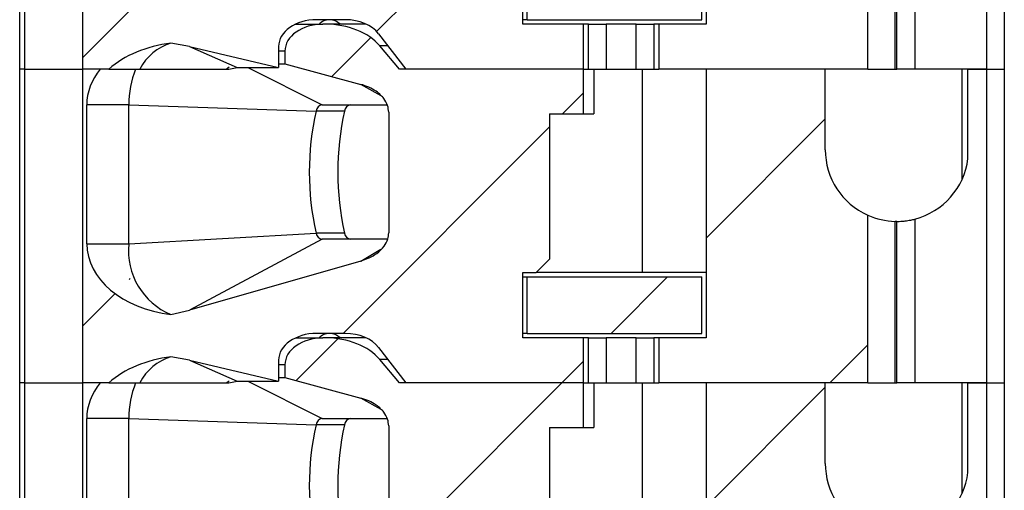
# Model space of a CAD drawing. Units: inches. Extents: x 0.1 to 16.9, y 0.1 to 10.9.
# Drawn here: x 13.8 to 14.5, y 7.2 to 7.5 of the extents above; entities that cross this region are included whole.
import ezdxf

# ---------------------------------------------------------------- set-up
doc = ezdxf.new("R2010")
doc.units = ezdxf.units.IN
doc.header["$MEASUREMENT"] = 0
pattern_1 = [(45, (0, 0), (-0.08838834764831843, 0.08838834764831845), [])]

msp = doc.modelspace()

# ---------------------------------------------------------------- hatches: boundary and pattern name
at = {"linetype": 'Continuous', "lineweight": 18}
h = msp.add_hatch(dxfattribs=at)
h.set_pattern_fill('ANSI31', style=0)
h.set_pattern_definition(pattern_1)
edge = h.paths.add_edge_path(flags=0)
edge.add_line((14.20995154000607, 7.685262372512057), (14.20995154000607, 7.714789931566999))
edge.add_line((14.20995154000607, 7.714789931566999), (14.08847754399688, 7.714789931566998))
edge.add_line((14.08847754399688, 7.714789931566998), (14.07558687101266, 7.729981735368994))
edge.add_ellipse((14.03977944605651, 7.714789931566998), major_axis=(-0.04175827447952021, -3.084562435415279e-16), ratio=0.707106781186553, start_angle=210.963756532077, end_angle=269.9999999999953)
edge.add_line((14.03977944605652, 7.744317490622116), (14.03800710176442, 7.744317490622116))
edge.add_ellipse((14.03800710176442, 7.726600955189046), major_axis=(0.02505496468771251, 3.567765513596991e-16), ratio=0.707106781186542, start_angle=89.99999999999942, end_angle=179.9999999999988)
edge.add_line((14.01295213707671, 7.726600955189046), (14.01295213707671, 7.71816450974472))
edge.add_line((14.01295213707671, 7.71816450974472), (14.06294805641133, 7.70469690837591))
edge.add_spline(control_points=[(14.06294805641132, 7.704696908375897), (14.06477298232681, 7.704205320760656), (14.06656749020336, 7.703574506964499), (14.06829043721386, 7.702797675850626), (14.06996027199845, 7.702044791630863), (14.07157570581924, 7.701148776729431), (14.07307944123539, 7.700102850032942), (14.07421967946273, 7.699309754658898), (14.07530334426262, 7.698424745499892), (14.07629186645496, 7.697449057351625), (14.0769390715573, 7.6968102549527), (14.07754828937199, 7.696129693861654), (14.07810489580004, 7.695410574793887), (14.07920479178646, 7.693989541660719), (14.08011629941057, 7.692384567209797), (14.08069830158583, 7.690684455503324), (14.08117503693946, 7.689291843258825), (14.08143761180524, 7.687802877745388), (14.08143761180524, 7.686330924804251)], knot_values=[0, 0, 0, 0, 9.601083052426942e-05, 9.601083052426942e-05, 9.601083052426942e-05, 0.0001891175013493931, 0.0001891175013493931, 0.0001891175013493931, 0.000259639105735503, 0.000259639105735503, 0.000259639105735503, 0.0003057280147761847, 0.0003057280147761847, 0.0003057280147761847, 0.0003977200080900257, 0.0003977200080900257, 0.0003977200080900257, 0.0004729411110814601, 0.0004729411110814601, 0.0004729411110814601, 0.0004729411110814601], weights=[1, 1, 1, 1, 1, 1, 1, 1, 1, 1, 1, 1, 1, 1, 1, 1, 1, 1, 1], degree=3, periodic=0)
edge.add_line((14.08143761180524, 7.686330924804246), (14.08143761180524, 7.606887890530126))
edge.add_spline(control_points=[(14.08143761180524, 7.606887890530126), (14.08143761180524, 7.605507631021839), (14.08120790318911, 7.6041134281481), (14.0807892811077, 7.60279818221552), (14.08024792479743, 7.601097324289539), (14.07938070927877, 7.599483162240708), (14.07832403536905, 7.598044612767264), (14.07700205721245, 7.596244879695807), (14.07535484985252, 7.594664962048908), (14.07356517283074, 7.593329401667368), (14.07041641944835, 7.590979619993023), (14.0667252766356, 7.589291696877242), (14.06294805641133, 7.588210619101328)], knot_values=[0, 0, 0, 0, 7.011718302090844e-05, 7.011718302090844e-05, 7.011718302090844e-05, 0.0001610764690915341, 0.0001610764690915341, 0.0001610764690915341, 0.000274897688839897, 0.000274897688839897, 0.000274897688839897, 0.0004769103482996026, 0.0004769103482996026, 0.0004769103482996026, 0.0004769103482996026], weights=[1, 1, 1, 1, 1, 1, 1, 1, 1, 1, 1, 1, 1], degree=3, periodic=0)
edge.add_line((14.06294805641133, 7.588210619101328), (13.94988721062978, 7.555851487135615))
edge.add_spline(control_points=[(13.94988721062978, 7.555851487135615), (13.94590765766327, 7.554712499728278), (13.94186254710564, 7.553784278576855), (13.93778724301341, 7.553058998849324)], knot_values=[0, 0, 0, 0, 0.0002102784627452362, 0.0002102784627452362, 0.0002102784627452362, 0.0002102784627452362], weights=[1, 1, 1, 1], degree=3, periodic=0)
edge.add_ellipse((13.94900490723529, 7.599632451252076), major_axis=(0.06681323916723289, 4.898211098427903e-16), ratio=0.707106781186547, start_angle=180.0000000000005, end_angle=260.33449937827174, ccw=False)
edge.add_line((13.88219166806805, 7.599632451252075), (13.88219166806805, 7.691167884322942))
edge.add_ellipse((13.94900490723528, 7.691167884322942), major_axis=(-0.06681323916723289, -4.935299896664527e-16), ratio=0.707106781186547, start_angle=330.0000000000564, end_angle=360, ccw=False)
edge.add_line((13.8911429448073, 7.714789931566996), (13.87932565874208, 7.714789931566996))
edge.add_line((13.87932565874208, 7.714789931566996), (13.87932565874208, 7.508097018181169))
edge.add_line((13.87932565874208, 7.508097018181169), (13.896848839127, 7.508097018181169))
edge.add_ellipse((13.94900490723529, 7.478569459126092), major_axis=(-0.06681323916723289, -4.935299896664527e-16), ratio=0.707106781186547, start_angle=279.66550062172723, end_angle=321.3178125465741, ccw=False)
edge.add_spline(control_points=[(13.93778724301341, 7.525142911528846), (13.94185269106064, 7.524624722010946), (13.94589817969864, 7.523901787503646), (13.94988721062978, 7.522961563896389)], knot_values=[0, 0, 0, 0, 0.0002081956561689109, 0.0002081956561689109, 0.0002081956561689109, 0.0002081956561689109], weights=[1, 1, 1, 1], degree=3, periodic=0)
edge.add_line((13.94988721062978, 7.522961563896389), (14.00877630962876, 7.509081270149675))
edge.add_line((14.00877630962876, 7.509081270149675), (14.00877630962876, 7.522860797708729))
edge.add_ellipse((14.03383127431647, 7.52286079770873), major_axis=(-0.02505496468771251, -3.567765513596991e-16), ratio=0.707106781186542, start_angle=-90.00000000000108, end_angle=0, ccw=False)
edge.add_line((14.03383127431647, 7.540577333141801), (14.05272495043073, 7.540577333141801))
edge.add_ellipse((14.05272495043073, 7.52286079770873), major_axis=(-0.02505496468771212, -1.850737461249167e-16), ratio=0.707106781186553, start_angle=208.6104596659634, end_angle=269.9999999999956, ccw=False)
edge.add_line((14.0747205930096, 7.531344398449134), (14.09265337144484, 7.508097018181171))
edge.add_line((14.09265337144484, 7.508097018181171), (14.20995154000607, 7.508097018181173))
edge.add_line((14.20995154000607, 7.508097018181173), (14.20995154000607, 7.537624577236291))
edge.add_line((14.20995154000607, 7.537624577236291), (14.16985087970704, 7.537624577236291))
edge.add_line((14.16985087970704, 7.537624577236291), (14.16985087970704, 7.580734813456928))
edge.add_line((14.16985087970704, 7.580734813456928), (14.17870914742358, 7.580734813456928))
edge.add_line((14.17870914742358, 7.580734813456928), (14.18756741514011, 7.589593081173464))
edge.add_line((14.18756741514011, 7.589593081173464), (14.18756741514011, 7.685262372512057))
edge.add_line((14.18756741514011, 7.685262372512057), (14.20995154000607, 7.685262372512057))
h = msp.add_hatch(dxfattribs=at)
h.set_pattern_fill('ANSI31', style=0)
h.set_pattern_definition(pattern_1)
edge = h.paths.add_edge_path(flags=0)
edge.add_line((14.36945716494951, 7.661640325267931), (14.36945716494954, 7.714789931567002))
edge.add_line((14.36945716494954, 7.714789931567002), (14.29091386534456, 7.714789931567))
edge.add_line((14.29091386534456, 7.714789931567), (14.29091386534456, 7.537624577236292))
edge.add_line((14.29091386534456, 7.537624577236292), (14.25967146627364, 7.537624577236292))
edge.add_line((14.25967146627364, 7.537624577236292), (14.25967146627364, 7.508097018181173))
edge.add_line((14.25967146627364, 7.508097018181173), (14.39751463551914, 7.508097018181174))
edge.add_line((14.39751463551914, 7.508097018181174), (14.39751463551914, 7.618467672736305))
edge.add_arc((14.4167012594377, 7.661640325267933), 0.04724409448818898, 180.0000000000021, 246.038864901512, ccw=False)
h = msp.add_hatch(dxfattribs=at)
h.set_pattern_fill('ANSI31', style=0)
h.set_pattern_definition(pattern_1)
edge = h.paths.add_edge_path(flags=0)
edge.add_line((14.20995154000607, 7.478569459126232), (14.20995154000607, 7.508097018181173))
edge.add_line((14.20995154000607, 7.508097018181173), (14.08847754399688, 7.508097018181171))
edge.add_line((14.08847754399688, 7.508097018181171), (14.07558687101267, 7.523288821983167))
edge.add_ellipse((14.03977944605652, 7.508097018181171), major_axis=(-0.04175827447952021, -3.084562435415279e-16), ratio=0.707106781186553, start_angle=210.9637565320758, end_angle=270.0000000000003)
edge.add_line((14.03977944605652, 7.537624577236289), (14.03800710176443, 7.537624577236288))
edge.add_ellipse((14.03800710176443, 7.519908041803219), major_axis=(0.02505496468771251, 3.567765513596991e-16), ratio=0.707106781186542, start_angle=89.99999999999942, end_angle=179.9999999999988)
edge.add_line((14.01295213707671, 7.519908041803219), (14.01295213707672, 7.511471596358893))
edge.add_line((14.01295213707672, 7.511471596358893), (14.06294805641133, 7.498003994990082))
edge.add_spline(control_points=[(14.06294805641133, 7.49800399499007), (14.06477298232682, 7.497512407374829), (14.06656749020336, 7.496881593578672), (14.06829043721386, 7.496104762464799), (14.06996027199846, 7.495351878245034), (14.07157570581924, 7.494455863343603), (14.07307944123539, 7.493409936647113), (14.07421967946273, 7.492616841273071), (14.07530334426262, 7.491731832114064), (14.07629186645496, 7.490756143965798), (14.0769390715573, 7.490117341566873), (14.077548289372, 7.489436780475826), (14.07810489580005, 7.488717661408059), (14.07920479178646, 7.487296628274892), (14.08011629941058, 7.485691653823969), (14.08069830158583, 7.483991542117497), (14.08117503693946, 7.482598929872999), (14.08143761180524, 7.481109964359562), (14.08143761180524, 7.479638011418427)], knot_values=[0, 0, 0, 0, 9.601083052428366e-05, 9.601083052428366e-05, 9.601083052428366e-05, 0.0001891175013494069, 0.0001891175013494069, 0.0001891175013494069, 0.000259639105735509, 0.000259639105735509, 0.000259639105735509, 0.0003057280147761903, 0.0003057280147761903, 0.0003057280147761903, 0.0003977200080900277, 0.0003977200080900277, 0.0003977200080900277, 0.0004729411110814195, 0.0004729411110814195, 0.0004729411110814195, 0.0004729411110814195], weights=[1, 1, 1, 1, 1, 1, 1, 1, 1, 1, 1, 1, 1, 1, 1, 1, 1, 1, 1], degree=3, periodic=0)
edge.add_line((14.08143761180524, 7.47963801141842), (14.08143761180524, 7.400194977144299))
edge.add_spline(control_points=[(14.08143761180524, 7.400194977144299), (14.08143761180524, 7.398814717636013), (14.08120790318911, 7.397420514762274), (14.0807892811077, 7.396105268829694), (14.08024792479743, 7.394404410903713), (14.07938070927878, 7.392790248854881), (14.07832403536905, 7.391351699381437), (14.07700205721246, 7.389551966309981), (14.07535484985252, 7.387972048663081), (14.07356517283074, 7.386636488281541), (14.07041641944835, 7.384286706607197), (14.0667252766356, 7.382598783491416), (14.06294805641133, 7.381517705715501)], knot_values=[0, 0, 0, 0, 7.011718302092215e-05, 7.011718302092215e-05, 7.011718302092215e-05, 0.0001610764690915399, 0.0001610764690915399, 0.0001610764690915399, 0.0002748976888398902, 0.0002748976888398902, 0.0002748976888398902, 0.0004769103482995912, 0.0004769103482995912, 0.0004769103482995912, 0.0004769103482995912], weights=[1, 1, 1, 1, 1, 1, 1, 1, 1, 1, 1, 1, 1], degree=3, periodic=0)
edge.add_line((14.06294805641133, 7.381517705715502), (13.94988721062979, 7.34915857374979))
edge.add_spline(control_points=[(13.94988721062979, 7.349158573749789), (13.94590765766327, 7.348019586342452), (13.94186254710565, 7.347091365191029), (13.93778724301341, 7.346366085463498)], knot_values=[0, 0, 0, 0, 0.0002102784627452648, 0.0002102784627452648, 0.0002102784627452648, 0.0002102784627452648], weights=[1, 1, 1, 1], degree=3, periodic=0)
edge.add_ellipse((13.94900490723529, 7.39293953786625), major_axis=(0.06681323916723289, 4.898211098427903e-16), ratio=0.707106781186547, start_angle=180.0000000000005, end_angle=260.33449937827197, ccw=False)
edge.add_line((13.88219166806805, 7.392939537866249), (13.88219166806805, 7.484474970937115))
edge.add_ellipse((13.94900490723529, 7.484474970937116), major_axis=(-0.06681323916723289, -4.935299896664527e-16), ratio=0.707106781186547, start_angle=-29.999999999943725, end_angle=0, ccw=False)
edge.add_line((13.8911429448073, 7.508097018181169), (13.87932565874208, 7.508097018181169))
edge.add_line((13.87932565874208, 7.508097018181169), (13.87932565874208, 7.301404104795342))
edge.add_line((13.87932565874208, 7.301404104795342), (13.89684883912701, 7.301404104795343))
edge.add_ellipse((13.94900490723529, 7.271876545740267), major_axis=(-0.06681323916723289, -4.935299896664527e-16), ratio=0.707106781186547, start_angle=279.66550062173064, end_angle=321.3178125465759, ccw=False)
edge.add_spline(control_points=[(13.93778724301341, 7.318449998143019), (13.94185269106064, 7.317931808625119), (13.94589817969864, 7.31720887411782), (13.94988721062978, 7.316268650510563)], knot_values=[0, 0, 0, 0, 0.0002081956561689314, 0.0002081956561689314, 0.0002081956561689314, 0.0002081956561689314], weights=[1, 1, 1, 1], degree=3, periodic=0)
edge.add_line((13.94988721062978, 7.316268650510563), (14.00877630962876, 7.302388356763848))
edge.add_line((14.00877630962876, 7.302388356763848), (14.00877630962876, 7.316167884322903))
edge.add_ellipse((14.03383127431648, 7.316167884322903), major_axis=(-0.02505496468771251, -3.567765513596991e-16), ratio=0.707106781186542, start_angle=269.99999999999943, end_angle=360, ccw=False)
edge.add_line((14.03383127431648, 7.333884419755974), (14.05272495043074, 7.333884419755974))
edge.add_ellipse((14.05272495043074, 7.316167884322904), major_axis=(-0.02505496468771212, -1.850737461249167e-16), ratio=0.707106781186553, start_angle=208.6104596659653, end_angle=269.99999999999966, ccw=False)
edge.add_line((14.07472059300961, 7.324651485063308), (14.09265337144484, 7.301404104795346))
edge.add_line((14.09265337144484, 7.301404104795346), (14.20995154000607, 7.301404104795346))
edge.add_line((14.20995154000607, 7.301404104795346), (14.20995154000607, 7.330931663850465))
edge.add_line((14.20995154000607, 7.330931663850465), (14.16985087970704, 7.330931663850463))
edge.add_line((14.16985087970704, 7.330931663850463), (14.16985087970704, 7.374041900071101))
edge.add_line((14.16985087970704, 7.374041900071101), (14.17870914742358, 7.374041900071101))
edge.add_line((14.17870914742358, 7.374041900071101), (14.18756741514011, 7.382900167787637))
edge.add_line((14.18756741514011, 7.382900167787637), (14.18756741514011, 7.478569459126232))
edge.add_line((14.18756741514011, 7.478569459126232), (14.20995154000607, 7.478569459126232))
h = msp.add_hatch(dxfattribs=at)
h.set_pattern_fill('ANSI31', style=0)
h.set_pattern_definition(pattern_1)
edge = h.paths.add_edge_path(flags=0)
edge.add_line((14.36945716494952, 7.454947411882104), (14.36945716494955, 7.508097018181174))
edge.add_line((14.36945716494955, 7.508097018181174), (14.29091386534457, 7.508097018181173))
edge.add_line((14.29091386534457, 7.508097018181173), (14.29091386534457, 7.330931663850465))
edge.add_line((14.29091386534457, 7.330931663850465), (14.25967146627364, 7.330931663850465))
edge.add_line((14.25967146627364, 7.330931663850465), (14.25967146627364, 7.301404104795346))
edge.add_line((14.25967146627364, 7.301404104795346), (14.39751463551915, 7.301404104795347))
edge.add_line((14.39751463551915, 7.301404104795347), (14.39751463551915, 7.411774759350479))
edge.add_arc((14.41670125943771, 7.454947411882105), 0.04724409448818898, 180.0000000000011, 246.0388649015111, ccw=False)
h = msp.add_hatch(dxfattribs=at)
h.set_pattern_fill('ANSI31', style=0)
h.set_pattern_definition(pattern_1)
h.paths.add_polyline_path([(14.17280363565639, 7.333884419755976), (14.28796110307932, 7.333884419755976), (14.2879611029944, 7.371089144165601), (14.17280363539231, 7.371089144165601)], flags=0)
h = msp.add_hatch(dxfattribs=at)
h.set_pattern_fill('ANSI31', style=0)
h.set_pattern_definition(pattern_1)
edge = h.paths.add_edge_path(flags=0)
edge.add_line((14.20995154000607, 7.271876545740405), (14.20995154000607, 7.301404104795346))
edge.add_line((14.20995154000607, 7.301404104795346), (14.08847754399689, 7.301404104795346))
edge.add_line((14.08847754399689, 7.301404104795346), (14.07558687101267, 7.316595908597341))
edge.add_ellipse((14.03977944605652, 7.301404104795345), major_axis=(-0.04175827447952021, -3.084562435415279e-16), ratio=0.707106781186553, start_angle=210.9637565320785, end_angle=270.0000000000003)
edge.add_line((14.03977944605652, 7.330931663850462), (14.03800710176443, 7.330931663850462))
edge.add_ellipse((14.03800710176443, 7.313215128417391), major_axis=(0.02505496468771251, 3.567765513596991e-16), ratio=0.707106781186542, start_angle=89.99999999999942, end_angle=179.9999999999988)
edge.add_line((14.01295213707672, 7.313215128417391), (14.01295213707672, 7.304778682973066))
edge.add_line((14.01295213707672, 7.304778682973066), (14.06294805641133, 7.291311081604254))
edge.add_spline(control_points=[(14.06294805641133, 7.291311081604243), (14.06477298232682, 7.290819493989003), (14.06656749020337, 7.290188680192843), (14.06829043721387, 7.289411849078968), (14.06996027199847, 7.288658964859203), (14.07157570581926, 7.28776294995777), (14.07307944123541, 7.28671702326128), (14.07421967946274, 7.285923927887238), (14.07530334426263, 7.28503891872823), (14.07629186645497, 7.284063230579963), (14.07693907155731, 7.283424428181039), (14.07754828937201, 7.282743867089993), (14.07810489580005, 7.282024748022224), (14.07920479178646, 7.280603714889059), (14.08011629941058, 7.278998740438136), (14.08069830158584, 7.277298628731664), (14.08117503693946, 7.275906016487173), (14.08143761180524, 7.27441705097374), (14.08143761180524, 7.27294509803261)], knot_values=[0, 0, 0, 0, 9.601083052439684e-05, 9.601083052439684e-05, 9.601083052439684e-05, 0.0001891175013496236, 0.0001891175013496236, 0.0001891175013496236, 0.0002596391057356786, 0.0002596391057356786, 0.0002596391057356786, 0.0003057280147763383, 0.0003057280147763383, 0.0003057280147763383, 0.0003977200080901085, 0.0003977200080901085, 0.0003977200080901085, 0.0004729411110812099, 0.0004729411110812099, 0.0004729411110812099, 0.0004729411110812099], weights=[1, 1, 1, 1, 1, 1, 1, 1, 1, 1, 1, 1, 1, 1, 1, 1, 1, 1, 1], degree=3, periodic=0)
edge.add_line((14.08143761180524, 7.272945098032593), (14.08143761180524, 7.193502063758472))
edge.add_spline(control_points=[(14.08143761180524, 7.193502063758472), (14.08143761180524, 7.192121804250186), (14.08120790318911, 7.190727601376446), (14.08078928110771, 7.189412355443865), (14.08024792479744, 7.187711497517887), (14.07938070927878, 7.186097335469054), (14.07832403536906, 7.184658785995611), (14.07700205721246, 7.182859052924154), (14.07535484985252, 7.181279135277254), (14.07356517283075, 7.179943574895713), (14.07041641944835, 7.177593793221369), (14.0667252766356, 7.17590587010559), (14.06294805641133, 7.174824792329675)], knot_values=[0, 0, 0, 0, 7.01171830209301e-05, 7.01171830209301e-05, 7.01171830209301e-05, 0.0001610764690915503, 0.0001610764690915503, 0.0001610764690915503, 0.0002748976888399051, 0.0002748976888399051, 0.0002748976888399051, 0.0004769103482995709, 0.0004769103482995709, 0.0004769103482995709, 0.0004769103482995709], weights=[1, 1, 1, 1, 1, 1, 1, 1, 1, 1, 1, 1, 1], degree=3, periodic=0)
edge.add_line((14.06294805641133, 7.174824792329675), (13.94988721062979, 7.142465660363963))
edge.add_spline(control_points=[(13.94988721062979, 7.142465660363962), (13.94590765766327, 7.141326672956625), (13.94186254710565, 7.140398451805204), (13.93778724301341, 7.139673172077671)], knot_values=[0, 0, 0, 0, 0.0002102784627452919, 0.0002102784627452919, 0.0002102784627452919, 0.0002102784627452919], weights=[1, 1, 1, 1], degree=3, periodic=0)
edge.add_ellipse((13.94900490723529, 7.186246624480424), major_axis=(0.06681323916723289, 4.898211098427903e-16), ratio=0.707106781186547, start_angle=179.9999999999983, end_angle=260.33449937826896, ccw=False)
edge.add_line((13.88219166806806, 7.186246624480424), (13.88219166806806, 7.277782057551289))
edge.add_ellipse((13.94900490723529, 7.277782057551289), major_axis=(-0.06681323916723289, -4.935299896664527e-16), ratio=0.707106781186547, start_angle=330.0000000000581, end_angle=360, ccw=False)
edge.add_line((13.89114294480731, 7.301404104795342), (13.87932565874208, 7.301404104795342))
edge.add_line((13.87932565874208, 7.301404104795342), (13.87932565874208, 7.094711191409516))
edge.add_line((13.87932565874208, 7.094711191409516), (13.89684883912701, 7.094711191409516))
edge.add_ellipse((13.94900490723529, 7.065183632354439), major_axis=(-0.06681323916723289, -4.935299896664527e-16), ratio=0.707106781186547, start_angle=279.66550062173195, end_angle=321.3178125465741, ccw=False)
edge.add_spline(control_points=[(13.93778724301341, 7.111757084757192), (13.94185269106064, 7.111238895239293), (13.94589817969865, 7.110515960731993), (13.94988721062979, 7.109575737124735)], knot_values=[0, 0, 0, 0, 0.0002081956561689599, 0.0002081956561689599, 0.0002081956561689599, 0.0002081956561689599], weights=[1, 1, 1, 1], degree=3, periodic=0)
edge.add_line((13.94988721062979, 7.109575737124735), (14.00877630962876, 7.095695443378021))
edge.add_line((14.00877630962876, 7.095695443378021), (14.00877630962876, 7.109474970937076))
edge.add_ellipse((14.03383127431648, 7.109474970937077), major_axis=(-0.02505496468771251, -3.567765513596991e-16), ratio=0.707106781186542, start_angle=-90.00000000000932, end_angle=0, ccw=False)
edge.add_line((14.03383127431648, 7.127191506370147), (14.05272495043074, 7.127191506370148))
edge.add_ellipse((14.05272495043074, 7.109474970937077), major_axis=(-0.02505496468771212, -1.850737461249167e-16), ratio=0.707106781186553, start_angle=208.6104596659603, end_angle=269.99999999999966, ccw=False)
edge.add_line((14.07472059300961, 7.117958571677479), (14.09265337144484, 7.094711191409519))
edge.add_line((14.09265337144484, 7.094711191409519), (14.20995154000608, 7.09471119140952))
edge.add_line((14.20995154000608, 7.09471119140952), (14.20995154000607, 7.124238750464638))
edge.add_line((14.20995154000607, 7.124238750464638), (14.16985087970704, 7.124238750464636))
edge.add_line((14.16985087970704, 7.124238750464636), (14.16985087970704, 7.167348986685274))
edge.add_line((14.16985087970704, 7.167348986685274), (14.17870914742358, 7.167348986685274))
edge.add_line((14.17870914742358, 7.167348986685274), (14.18756741514011, 7.17620725440181))
edge.add_line((14.18756741514011, 7.17620725440181), (14.18756741514011, 7.271876545740403))
edge.add_line((14.18756741514011, 7.271876545740403), (14.20995154000607, 7.271876545740405))
h = msp.add_hatch(dxfattribs=at)
h.set_pattern_fill('ANSI31', style=0)
h.set_pattern_definition(pattern_1)
edge = h.paths.add_edge_path(flags=0)
edge.add_line((14.36945716494952, 7.248254498496278), (14.36945716494955, 7.301404104795347))
edge.add_line((14.36945716494955, 7.301404104795347), (14.29091386534457, 7.301404104795347))
edge.add_line((14.29091386534457, 7.301404104795347), (14.29091386534457, 7.124238750464639))
edge.add_line((14.29091386534457, 7.124238750464639), (14.25967146627364, 7.124238750464638))
edge.add_line((14.25967146627364, 7.124238750464638), (14.25967146627364, 7.09471119140952))
edge.add_line((14.25967146627364, 7.09471119140952), (14.39751463551915, 7.094711191409521))
edge.add_line((14.39751463551915, 7.094711191409521), (14.39751463551915, 7.20508184596465))
edge.add_arc((14.41670125943771, 7.248254498496278), 0.04724409448818898, 180, 246.038864901512, ccw=False)

# ---------------------------------------------------------------- linework, layer by layer
at = {"color": 7, "linetype": 'Continuous', "lineweight": 25}
for p, q in [((13.83796113187774, 7.50809700740487), (13.83796113187774, 7.714789899670941)), ((13.84142037191631, 7.50809700740487), (13.84142037191631, 7.714789899670941)), ((13.87932571403056, 7.714789899670941), (13.87932571403056, 7.50809700740487)), ((14.29091389932872, 7.714789899670941), (14.29091389932872, 7.537624626299297)), ((14.47575642401211, 7.714789899670941), (14.47575642401211, 7.50809700740487)), ((14.48756742757038, 7.714789899670941), (14.48756742757038, 7.50809700740487)), ((14.39751454786894, 7.50809700740487), (14.39751454786894, 7.618467642393877)), ((14.41550594003084, 7.50809700740487), (14.41550594003084, 7.614411329252752)), ((14.41670118622325, 7.50809700740487), (14.41670118622325, 7.61439625942684)), ((14.42851218978153, 7.615896422096832), (14.42851218978153, 7.50809700740487)), ((14.16985083785954, 7.537624626299297), (14.16985083785954, 7.580734778287143)), ((14.17280364374848, 7.540577322189502), (14.17280364374848, 7.577782082396937)), ((14.28796109343979, 7.540577322189502), (14.28796109343979, 7.577782082396937)), ((14.01998152916258, 7.537624626299297), (14.03800702093056, 7.537624626299297)), ((14.05272485090894, 7.540577322189502), (14.03383124916944, 7.540577322189502)), ((14.03977954045427, 7.537624626299297), (14.03800702093056, 7.537624626299297)), ((14.06657457091579, 7.537624626299297), (14.03977954045427, 7.537624626299297)), ((14.17280364374848, 7.540577322189502), (14.16985083785954, 7.540577322189502)), ((14.20995153461287, 7.537624626299297), (14.16985083785954, 7.537624626299297)), ((14.17280364374848, 7.540577322189502), (14.28796109343979, 7.540577322189502)), ((14.20995153461287, 7.50809700740487), (14.20995153461287, 7.537624626299297)), ((14.21319891709883, 7.537624626299297), (14.20995153461287, 7.537624626299297)), ((14.21319891709883, 7.50809700740487), (14.21319891709883, 7.537624626299297)), ((14.21319891709883, 7.537624626299297), (14.22496504117556, 7.537624626299297)), ((14.22496504117556, 7.537624626299297), (14.22496504117556, 7.50809700740487)), ((14.24465789368205, 7.537624626299297), (14.22496504117556, 7.537624626299297)), ((14.24465789368205, 7.50809700740487), (14.24465789368205, 7.537624626299297)), ((14.24465789368205, 7.537624626299297), (14.25642401775878, 7.537624626299297)), ((14.25642401775878, 7.537624626299297), (14.25642401775878, 7.50809700740487)), ((14.25967140024474, 7.537624626299297), (14.25642401775878, 7.537624626299297)), ((14.25967140024474, 7.537624626299297), (14.25967140024474, 7.50809700740487)), ((14.29091389932872, 7.537624626299297), (14.25967140024474, 7.537624626299297)), ((14.07472063681174, 7.531344358849482), (14.0926532896522, 7.50809700740487)), ((13.94988725889757, 7.522961575688109), (13.93778717867873, 7.525142960488566)), ((13.94988725889757, 7.522961575688109), (13.98147889394831, 7.509081276034515)), ((13.94988725889757, 7.522961575688109), (14.00877639860521, 7.509081276034515)), ((14.00877639860521, 7.522860816852083), (14.00877639860521, 7.509081276034515)), ((14.08847751789108, 7.50809700740487), (14.07558676680613, 7.523288821907733)), ((14.01295217036634, 7.51990801096315), (14.01295217036634, 7.511471548421884)), ((14.00877639860521, 7.511471548421884), (14.01295217036634, 7.511471548421884)), ((14.01295217036634, 7.511471548421884), (14.06294813280871, 7.498003964000569)), ((13.83796113187774, 7.3014041151388), (13.83796113187774, 7.50809700740487)), ((13.84142037191631, 7.50809700740487), (13.83796113187774, 7.50809700740487)), ((13.84142037191631, 7.3014041151388), (13.84142037191631, 7.50809700740487)), ((13.84142037191631, 7.50809700740487), (13.87932571403056, 7.50809700740487)), ((13.87932571403056, 7.50809700740487), (13.87932571403056, 7.3014041151388)), ((13.89114287751768, 7.50809700740487), (13.87932571403056, 7.50809700740487)), ((13.89684873160317, 7.50809700740487), (13.87932571403056, 7.50809700740487)), ((13.89684873160317, 7.50809700740487), (13.91731795514095, 7.50809700740487)), ((13.97415209858808, 7.50809700740487), (13.97611315593377, 7.509438661905963)), ((13.97604979666571, 7.50809700740487), (13.98147889394831, 7.509081276034515)), ((13.98147889394831, 7.509081276034515), (14.00877639860521, 7.509081276034515)), ((14.20995153461287, 7.50809700740487), (14.08847751789108, 7.50809700740487)), ((14.20995153461287, 7.50809700740487), (14.0926532896522, 7.50809700740487)), ((14.20995153461287, 7.50809700740487), (14.21319891709883, 7.50809700740487)), ((14.20995153461287, 7.478569498509173), (14.20995153461287, 7.50809700740487)), ((14.21319891709883, 7.50809700740487), (14.22496504117556, 7.50809700740487)), ((14.21675473602171, 7.50809700740487), (14.21675473602171, 7.478569498509173)), ((14.22496504117556, 7.50809700740487), (14.24465789368205, 7.50809700740487)), ((14.24465789368205, 7.50809700740487), (14.25642401775878, 7.50809700740487)), ((14.24890076466804, 7.374041886021072), (14.24890076466804, 7.50809700740487)), ((14.25642401775878, 7.50809700740487), (14.25967140024474, 7.50809700740487)), ((14.39751454786894, 7.50809700740487), (14.25967140024474, 7.50809700740487)), ((14.36945717199013, 7.50809700740487), (14.29091389932872, 7.50809700740487)), ((14.29091389932872, 7.50809700740487), (14.29091389932872, 7.330931624034497)), ((14.36945717199013, 7.454947381393885), (14.36945717199013, 7.50809700740487)), ((14.39751454786894, 7.50809700740487), (14.41550594003084, 7.50809700740487)), ((14.41550594003084, 7.50809700740487), (14.41670118622325, 7.50809700740487)), ((14.42851218978153, 7.50809700740487), (14.41670118622325, 7.50809700740487)), ((14.47575642401211, 7.50809700740487), (14.42851218978153, 7.50809700740487)), ((14.45944207247689, 7.50809700740487), (14.45944207247689, 7.434817173939759)), ((14.46357538472851, 7.449046499561375), (14.46357538472851, 7.50809700740487)), ((14.46357538472851, 7.50809700740487), (14.47575642401211, 7.50809700740487)), ((14.47575642401211, 7.50809700740487), (14.47575642401211, 7.3014041151388)), ((14.47575642401211, 7.50809700740487), (14.48756742757038, 7.50809700740487)), ((14.48756742757038, 7.50809700740487), (14.48756742757038, 7.3014041151388)), ((13.90998939980105, 7.484475000288312), (13.88219162092336, 7.484475000288312)), ((13.88219162092336, 7.392939557713555), (13.88219162092336, 7.484475000288312)), ((13.90998939980105, 7.484475000288312), (14.03351203285705, 7.480397347393707)), ((13.90998939980105, 7.392939557713555), (13.90998939980105, 7.484475000288312)), ((14.03748276698679, 7.484475000288312), (14.08043309082098, 7.484475000288312)), ((14.05230333577832, 7.480397347393707), (14.03351203285705, 7.480397347393707)), ((14.08143759921682, 7.47963802616545), (14.08143759921682, 7.400194963898485)), ((14.18756745319569, 7.478569498509173), (14.18756745319569, 7.382900193689146)), ((14.18756745319569, 7.478569498509173), (14.20995153461287, 7.478569498509173)), ((14.20995153461287, 7.478569498509173), (14.21675473602171, 7.478569498509173)), ((14.39751454786894, 7.3014041151388), (14.39751454786894, 7.411774750127806)), ((14.41550594003084, 7.3014041151388), (14.41550594003084, 7.407718436986682)), ((14.41670118622325, 7.3014041151388), (14.41670118622325, 7.407703367160769)), ((14.42851218978153, 7.409203529830762), (14.42851218978153, 7.3014041151388)), ((13.90998939980105, 7.392939557713555), (14.03351203285705, 7.399969906498367)), ((14.05230333577832, 7.399969906498367), (14.03351203285705, 7.399969906498367)), ((13.88219162092336, 7.392939557713555), (13.90998939980105, 7.392939557713555)), ((14.03748276698679, 7.395892253603761), (13.94988725889757, 7.349158523475799)), ((14.08067882798221, 7.395892253603761), (14.03748276698679, 7.395892253603761)), ((14.06294813280871, 7.381517729659488), (13.94988725889757, 7.349158523475799)), ((14.18756745319569, 7.382900193689146), (14.17870925552634, 7.374041886021072)), ((14.16985083785954, 7.330931624034497), (14.16985083785954, 7.374041886021072)), ((14.16985083785954, 7.374041886021072), (14.17870925552634, 7.374041886021072)), ((14.24890076466804, 7.374041886021072), (14.17870925552634, 7.374041886021072)), ((14.29091389932872, 7.374041886021072), (14.24890076466804, 7.374041886021072)), ((14.16985083785954, 7.371089190130866), (14.17280364374848, 7.371089190130866)), ((14.17280364374848, 7.333884429923431), (14.17280364374848, 7.371089190130866)), ((14.17280364374848, 7.371089190130866), (14.28796109343979, 7.371089190130866)), ((14.28796109343979, 7.333884429923431), (14.28796109343979, 7.371089190130866)), ((13.93778717867873, 7.346366095734163), (13.94988725889757, 7.349158523475799)), ((14.01998152916258, 7.330931624034497), (14.03800702093056, 7.330931624034497)), ((14.05272485090894, 7.333884429923431), (14.03383124916944, 7.333884429923431)), ((14.03977954045427, 7.330931624034497), (14.03800702093056, 7.330931624034497)), ((14.06657457091579, 7.330931624034497), (14.03977954045427, 7.330931624034497)), ((14.17280364374848, 7.333884429923431), (14.16985083785954, 7.333884429923431)), ((14.20995153461287, 7.330931624034497), (14.16985083785954, 7.330931624034497)), ((14.17280364374848, 7.333884429923431), (14.28796109343979, 7.333884429923431)), ((14.20995153461287, 7.3014041151388), (14.20995153461287, 7.330931624034497)), ((14.21319891709883, 7.330931624034497), (14.20995153461287, 7.330931624034497)), ((14.21319891709883, 7.3014041151388), (14.21319891709883, 7.330931624034497)), ((14.21319891709883, 7.330931624034497), (14.22496504117556, 7.330931624034497)), ((14.22496504117556, 7.330931624034497), (14.22496504117556, 7.3014041151388)), ((14.24465789368205, 7.330931624034497), (14.22496504117556, 7.330931624034497)), ((14.24465789368205, 7.3014041151388), (14.24465789368205, 7.330931624034497)), ((14.24465789368205, 7.330931624034497), (14.25642401775878, 7.330931624034497)), ((14.25642401775878, 7.330931624034497), (14.25642401775878, 7.3014041151388)), ((14.25967140024474, 7.330931624034497), (14.25642401775878, 7.330931624034497)), ((14.25967140024474, 7.330931624034497), (14.25967140024474, 7.3014041151388)), ((14.29091389932872, 7.330931624034497), (14.25967140024474, 7.330931624034497)), ((14.07472063681174, 7.324651466583411), (14.0926532896522, 7.3014041151388)), ((13.94988725889757, 7.316268683422038), (13.93778717867873, 7.318449958223765)), ((13.94988725889757, 7.316268683422038), (13.98147889394831, 7.302388383768444)), ((13.94988725889757, 7.316268683422038), (14.00877639860521, 7.302388383768444)), ((14.00877639860521, 7.316167924586013), (14.00877639860521, 7.302388383768444)), ((14.08847751789108, 7.3014041151388), (14.07558676680613, 7.316595929641662)), ((14.01295217036634, 7.313215118697078), (14.01295217036634, 7.304778656155814)), ((13.97415209858808, 7.3014041151388), (13.97611315593377, 7.302745659641163)), ((13.97604979666571, 7.3014041151388), (13.98147889394831, 7.302388383768444)), ((13.98147889394831, 7.302388383768444), (14.00877639860521, 7.302388383768444)), ((14.00877639860521, 7.304778656155814), (14.01295217036634, 7.304778656155814)), ((14.01295217036634, 7.304778656155814), (14.06294813280871, 7.291311071734498)), ((13.83796113187774, 7.094711222872728), (13.83796113187774, 7.3014041151388)), ((13.84142037191631, 7.3014041151388), (13.83796113187774, 7.3014041151388)), ((13.84142037191631, 7.094711222872728), (13.84142037191631, 7.3014041151388)), ((13.84142037191631, 7.3014041151388), (13.87932571403056, 7.3014041151388)), ((13.87932571403056, 7.3014041151388), (13.87932571403056, 7.094711222872728)), ((13.89114287751768, 7.3014041151388), (13.87932571403056, 7.3014041151388)), ((13.89684873160317, 7.3014041151388), (13.87932571403056, 7.3014041151388)), ((13.89684873160317, 7.3014041151388), (13.91731795514095, 7.3014041151388)), ((14.20995153461287, 7.3014041151388), (14.08847751789108, 7.3014041151388)), ((14.20995153461287, 7.3014041151388), (14.0926532896522, 7.3014041151388)), ((14.20995153461287, 7.3014041151388), (14.21319891709883, 7.3014041151388)), ((14.20995153461287, 7.271876496244372), (14.20995153461287, 7.3014041151388)), ((14.21319891709883, 7.3014041151388), (14.22496504117556, 7.3014041151388)), ((14.21675473602171, 7.3014041151388), (14.21675473602171, 7.271876496244372)), ((14.22496504117556, 7.3014041151388), (14.24465789368205, 7.3014041151388)), ((14.24465789368205, 7.3014041151388), (14.25642401775878, 7.3014041151388)), ((14.24890076466804, 7.167348993755001), (14.24890076466804, 7.3014041151388)), ((14.25642401775878, 7.3014041151388), (14.25967140024474, 7.3014041151388)), ((14.39751454786894, 7.3014041151388), (14.25967140024474, 7.3014041151388)), ((14.29091389932872, 7.3014041151388), (14.29091389932872, 7.124238731768426)), ((14.36945717199013, 7.3014041151388), (14.29091389932872, 7.3014041151388)), ((14.36945717199013, 7.248254489127815), (14.36945717199013, 7.3014041151388)), ((14.39751454786894, 7.3014041151388), (14.41550594003084, 7.3014041151388)), ((14.41550594003084, 7.3014041151388), (14.41670118622325, 7.3014041151388)), ((14.42851218978153, 7.3014041151388), (14.41670118622325, 7.3014041151388)), ((14.47575642401211, 7.3014041151388), (14.42851218978153, 7.3014041151388)), ((14.45944207247689, 7.3014041151388), (14.45944207247689, 7.228124281673689)), ((14.46357538472851, 7.242353607295305), (14.46357538472851, 7.3014041151388)), ((14.46357538472851, 7.3014041151388), (14.47575642401211, 7.3014041151388)), ((14.47575642401211, 7.3014041151388), (14.47575642401211, 7.094711222872728)), ((14.47575642401211, 7.3014041151388), (14.48756742757038, 7.3014041151388)), ((14.48756742757038, 7.3014041151388), (14.48756742757038, 7.094711222872728)), ((13.90998939980105, 7.277782108022241), (13.88219162092336, 7.277782108022241)), ((13.88219162092336, 7.186246665447485), (13.88219162092336, 7.277782108022241)), ((13.90998939980105, 7.277782108022241), (14.03351203285705, 7.273704455127636)), ((13.90998939980105, 7.186246665447485), (13.90998939980105, 7.277782108022241)), ((14.03748276698679, 7.277782108022241), (14.08043309082098, 7.277782108022241)), ((14.05230333577832, 7.273704455127636), (14.03351203285705, 7.273704455127636)), ((14.08143759921682, 7.27294513389938), (14.08143759921682, 7.193502071632413)), ((14.18756745319569, 7.271876496244372), (14.20995153461287, 7.271876496244372)), ((14.18756745319569, 7.271876496244372), (14.18756745319569, 7.176207301423075)), ((14.20995153461287, 7.271876496244372), (14.21675473602171, 7.271876496244372))]:
    msp.add_line(p, q, dxfattribs=at)
at = {"color": 8, "linetype": 'Continuous', "lineweight": 25}
for p, q in [((14.08093468502653, 7.523288821907733), (14.07558676680613, 7.523288821907733)), ((14.01295217036634, 7.51990801096315), (14.00877639860521, 7.51990801096315)), ((13.98847921308003, 7.509081276034515), (14.03748276698679, 7.484475000288312)), ((14.07649535631003, 7.490527460369777), (14.06294813280871, 7.498003964000569)), ((14.06294813280871, 7.381517729659488), (14.07630197854395, 7.38934820920112)), ((14.08093468502653, 7.316595929641662), (14.07558676680613, 7.316595929641662)), ((14.01295217036634, 7.313215118697078), (14.00877639860521, 7.313215118697078)), ((13.98847921308003, 7.302388383768444), (14.03748276698679, 7.277782108022241)), ((14.07649535631003, 7.283834568103706), (14.06294813280871, 7.291311071734498))]:
    msp.add_line(p, q, dxfattribs=at)
for centre, radius, start, end in [((14.04262813139824, 7.53035929481758), 0.0102214615880433, 91.4852757873806, 134.7006218852613), ((14.0420982498172, 7.530359294817582), 0.01022146158804123, 45.29937811473882, 88.51472421262909), ((14.04262766957209, 7.323667756264801), 0.01022009636791841, 91.48288428484038, 134.7045535962491), ((14.04209871164335, 7.323667756264804), 0.01022009636791575, 45.29544640374037, 88.51711571515924)]:
    msp.add_arc(centre, radius, start, end, dxfattribs=at)
at = {"color": 7, "linetype": 'Continuous', "lineweight": 25}
for centre, radius, start, end in [((13.94725233282167, 7.492963992984443), 0.03354213905792139, 106.3907725781712, 153.1815936294234), ((13.97287282631756, 7.484795565397677), 0.0628842435944584, 158.2507672695388, 180.2920780520874), ((14.03810811549735, 7.479893912960466), 0.004623572413730172, 97.77320576334643, 173.7489957982097), ((14.05689941841861, 7.479893912960466), 0.004623572413729932, 97.77320576332461, 173.7489957982073), ((14.21010588655275, 7.440183626946037), 0.1811146942557177, 167.1714396728989, 192.8285603271019), ((14.22888938081083, 7.440183626946037), 0.181107080514457, 167.1708911630114, 192.8291088369894), ((14.4167012594377, 7.454947411882081), 0.04724409448818889, 180, 246.0388649015119), ((14.41670125943764, 7.454947411882081), 0.04724409448818921, 284.4775121860274, 352.8249011078249), ((14.41670125943768, 7.454947411882081), 0.04724409448818834, 246.0388649015277, 268.5501767626446), ((14.03810811549734, 7.400473340931605), 0.004623572413728172, 186.2510042017716, 262.2267942366732), ((14.05689941841861, 7.400473340931605), 0.004623572413728172, 186.2510042017716, 262.2267942366732), ((13.95520634367682, 7.388345281935853), 0.0454497456911131, 174.1983618934536, 247.4641083696247), ((13.947251709774, 7.286271641240925), 0.03354133916082265, 106.3900651076781, 153.1819374716946), ((13.97287319724614, 7.278102602852294), 0.0628846141599956, 158.2508330248182, 180.2920122968095), ((14.03810811549734, 7.273201020694397), 0.004623572413728172, 97.77320576332758, 173.7489957982292), ((14.05689941841861, 7.273201020694397), 0.004623572413728172, 97.77320576332758, 173.7489957982292), ((14.21010610762764, 7.233490734679966), 0.1811149098123191, 167.1714552013598, 192.828544798641), ((14.22888960187132, 7.233490734679966), 0.1811072960565472, 167.1709066917663, 192.8290933082345), ((14.4167012594377, 7.248254498496254), 0.04724409448818889, 180, 246.0388649015139), ((14.41670125943764, 7.248254498496254), 0.04724409448818877, 284.4775121860254, 352.824901107826)]:
    msp.add_arc(centre, radius, start, end, dxfattribs=at)
for centre, major_axis, ratio, start_param, end_param in [((14.03383127431646, 7.522860797708709), (-0.02505496468771184, 0), 0.7071067811865772, 4.712388980384699, 6.283185307179586), ((14.03800710176442, 7.519908041803197), (0.02505496468771362, 0), 0.7071067811864916, 1.570796326794897, 3.141592653589793), ((14.03977944605651, 7.508097018181149), (-0.04175827447952329, 0), 0.7071067811864887, 3.682012153860513, 4.712388980384699), ((14.05272495043072, 7.522860797708709), (-0.02505496468771184, 0), 0.7071067811865772, 3.640939375269859, 4.712388980384628), ((13.94900490723528, 7.478569459126072), (-0.06681323916723336, 0), 0.7071067811865274, 4.881083790087429, 5.608053774243643), ((13.94900490723528, 7.484474970937096), (-0.06681323916723336, 0), 0.7071067811865407, 5.75958653158228, 6.283185307179586), ((13.94900490723528, 7.39293953786623), (0.06681323916723336, 0), 0.7071067811865407, 3.141592653589793, 4.543694170681944), ((14.03383127431646, 7.316167884322882), (-0.02505496468771184, 0), 0.7071067811865417, 4.712388980384699, 6.283185307179586), ((14.03800710176442, 7.313215128417371), (0.02505496468771362, 0), 0.7071067811864916, 1.570796326794897, 3.141592653589793), ((14.03977944605651, 7.301404104795323), (-0.04175827447951974, 0), 0.7071067811865489, 3.68201215386045, 4.712388980384657), ((14.05272495043072, 7.316167884322882), (-0.02505496468771184, 0), 0.7071067811865417, 3.640939375269935, 4.712388980384628), ((13.94900490723528, 7.271876545740246), (-0.06681323916723336, 0), 0.7071067811865407, 4.881083790087455, 5.608053774243683), ((13.94900490723528, 7.27778205755127), (-0.06681323916723336, 0), 0.7071067811865407, 5.75958653158231, 6.283185307179586)]:
    msp.add_ellipse(centre, major_axis=major_axis, ratio=ratio, start_param=start_param, end_param=end_param, dxfattribs=at)
for points, knots in [([(13.91446502809821, 7.50809700740487), (13.92076594605001, 7.50809700740487), (13.9336536226082, 7.50809700740487), (13.95179474471249, 7.508097007404872), (13.96397989486018, 7.50809700740487), (13.96928619479941, 7.50809700740487)], [0, 0, 0, 0, 0.3506615584916419, 0.7172308514090627, 1, 1, 1, 1]), ([(13.91731795514095, 7.50809700740487), (13.92665004210794, 7.50809700740487), (13.9439310076459, 7.50809700740487), (13.96384757540658, 7.50809700740487), (13.97412405769363, 7.50809700740487), (13.97604979666571, 7.50809700740487)], [0, 0, 0, 0, 0.4882322630224968, 0.9040984017468601, 1, 1, 1, 1]), ([(14.08143759921682, 7.47963802616545), (14.08128523853802, 7.481115152829838), (14.08094687222377, 7.484395591779569), (14.07873593924453, 7.488097818061952), (14.07601497875197, 7.491154480927496), (14.07279161402688, 7.493773535338623), (14.06831022878649, 7.496308319292757), (14.06475402989777, 7.497432888836191), (14.06294813280871, 7.498003964000569)], [0, 0, 0, 0, 0.1584630475518003, 0.3519186037423824, 0.4498162730090284, 0.5993430714785086, 0.7965397314464159, 1, 1, 1, 1]), ([(14.41670118622325, 7.407703367160769), (14.41658609518239, 7.407701752480319), (14.41643106864375, 7.407699577521095), (14.41569544088103, 7.40771457386461), (14.41550594003084, 7.407718436986682)], [0, 0, 0, 0, 0.742395733545399, 1, 1, 1, 1]), ([(14.41670118622325, 7.407703367160769), (14.41683157377209, 7.407702475795841), (14.41709235630732, 7.407700693015141), (14.41912509240566, 7.407741747831657), (14.42209863461623, 7.407975165244135), (14.42542359477186, 7.408463927613006), (14.42760295338082, 7.408985801945971), (14.42851218978153, 7.409203529830762)], [0, 0, 0, 0, 0.2132084940420395, 0.4264291498956001, 0.6390559969973295, 0.8494128388052098, 1, 1, 1, 1]), ([(14.06294813280871, 7.381517729659488), (14.06667473958735, 7.382928285807531), (14.07251944414039, 7.385140562130337), (14.07827199975976, 7.390807916553937), (14.08099478150987, 7.395633066316465), (14.08130313564701, 7.398809723370939), (14.08143759921682, 7.400194963898485)], [0, 0, 0, 0, 0.4212311524845092, 0.6606470124302694, 0.8520188035836689, 1, 1, 1, 1]), ([(13.91446502809821, 7.3014041151388), (13.92076594605001, 7.3014041151388), (13.9336536226082, 7.3014041151388), (13.95179474471249, 7.3014041151388), (13.96397989486018, 7.3014041151388), (13.96928619479941, 7.3014041151388)], [0, 0, 0, 0, 0.3506615584916419, 0.7172308514090627, 1, 1, 1, 1]), ([(13.91731795514095, 7.3014041151388), (13.92665004210794, 7.3014041151388), (13.9439310076459, 7.3014041151388), (13.96384757540658, 7.3014041151388), (13.97412405769363, 7.3014041151388), (13.97604979666571, 7.3014041151388)], [0, 0, 0, 0, 0.4882322630224968, 0.9040984017468601, 1, 1, 1, 1]), ([(14.08143759921682, 7.27294513389938), (14.08128523905673, 7.274422261226359), (14.08094687389443, 7.277702701647589), (14.07873593257771, 7.281404917279732), (14.07601500839005, 7.284461589271602), (14.07279153953225, 7.287080500391391), (14.06831027047368, 7.289615460540327), (14.06475403815107, 7.290740009686965), (14.06294813280871, 7.291311071734498)], [0, 0, 0, 0, 0.1584631391883023, 0.3519188072509626, 0.4498165331301761, 0.5993409040626686, 0.7965396137887816, 1, 1, 1, 1])]:
    msp.add_open_spline(points, degree=3, knots=knots, dxfattribs=at)

doc.saveas('drawing.dxf')
